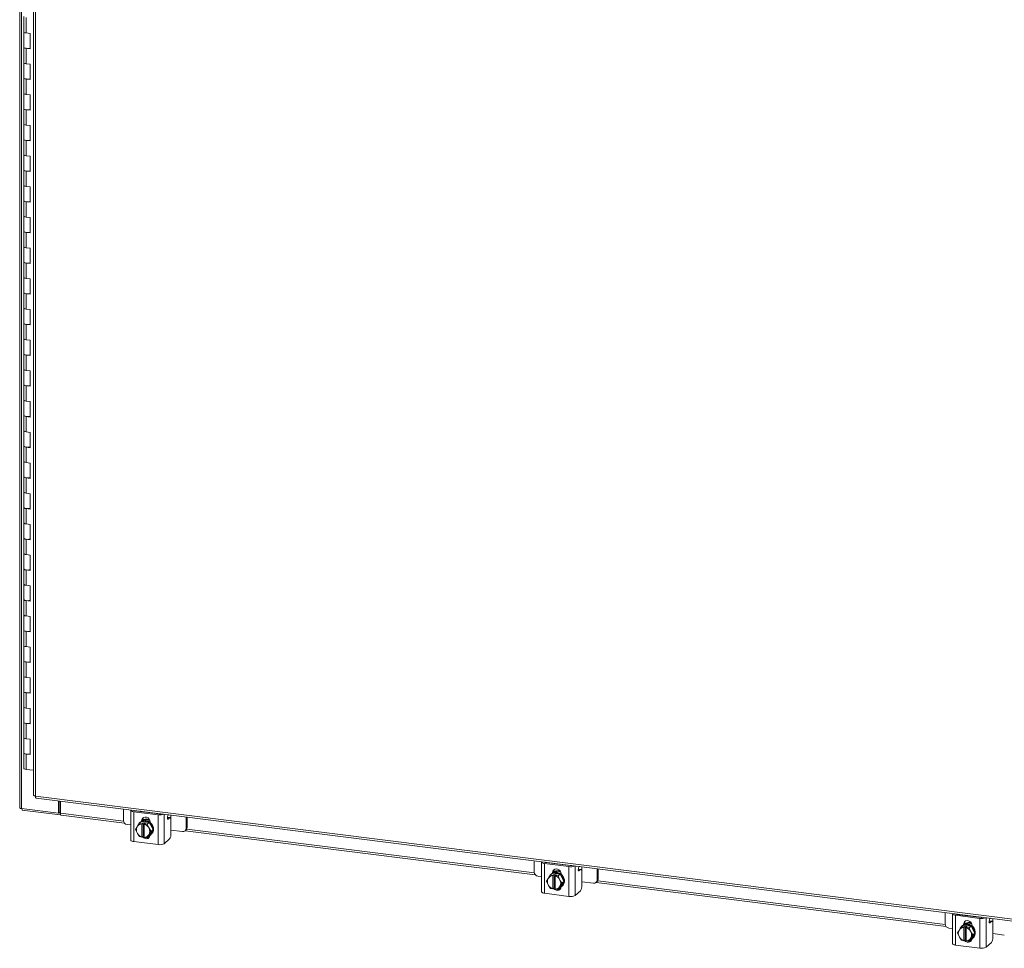
# Model space of a CAD drawing. Units: inches. Extents: x 0 to 23.4, y 0 to 16.5.
# Drawn here: x 18.3 to 21.7, y 8.7 to 11.9 of the extents above; entities that cross this region are included whole.
import ezdxf

# ---------------------------------------------------------------- set-up
doc = ezdxf.new("R2010")
doc.units = ezdxf.units.IN
doc.header["$MEASUREMENT"] = 0

msp = doc.modelspace()

# ---------------------------------------------------------------- linework, layer by layer
at = {"color": 7, "linetype": 'Continuous', "lineweight": 15}
for p, q in [((18.3232, 15.49874), (18.3232, 9.229)), ((18.3295, 9.22596), (18.3295, 15.4957)), ((18.3707, 15.34895), (18.3707, 9.27175)), ((18.377, 15.34591), (18.377, 9.26871)), ((18.33681, 11.93067), (18.33681, 11.87829)), ((18.34578, 11.92634), (18.34578, 11.87396)), ((18.33681, 11.87829), (18.33681, 11.82591)), ((18.35878, 11.87232), (18.34578, 11.87396)), ((18.35878, 11.81994), (18.35878, 11.87232)), ((18.33681, 11.82591), (18.33681, 11.77353)), ((18.34578, 11.82158), (18.34578, 11.7692)), ((18.34578, 11.82158), (18.35878, 11.81994)), ((18.33681, 11.77353), (18.33681, 11.72115)), ((18.35878, 11.76756), (18.34578, 11.7692)), ((18.35878, 11.71519), (18.35878, 11.76756)), ((18.33681, 11.72115), (18.33681, 11.66877)), ((18.34578, 11.71682), (18.34578, 11.66444)), ((18.34578, 11.71682), (18.35878, 11.71519)), ((18.33681, 11.66877), (18.33681, 11.6164)), ((18.35878, 11.66281), (18.34578, 11.66444)), ((18.35878, 11.61043), (18.35878, 11.66281)), ((18.33681, 11.6164), (18.33681, 11.56402)), ((18.34578, 11.61207), (18.34578, 11.55969)), ((18.34578, 11.61207), (18.35878, 11.61043)), ((18.33681, 11.56402), (18.33681, 11.51164)), ((18.35878, 11.55805), (18.34578, 11.55969)), ((18.35878, 11.50567), (18.35878, 11.55805)), ((18.33681, 11.51164), (18.33681, 11.45926)), ((18.34578, 11.50731), (18.34578, 11.45493)), ((18.34578, 11.50731), (18.35878, 11.50567)), ((18.33681, 11.45926), (18.33681, 11.40688)), ((18.35878, 11.45329), (18.34578, 11.45493)), ((18.35878, 11.40092), (18.35878, 11.45329)), ((18.33681, 11.40688), (18.33681, 11.35451)), ((18.34578, 11.40255), (18.34578, 11.35017)), ((18.34578, 11.40255), (18.35878, 11.40092)), ((18.33681, 11.35451), (18.33681, 11.30213)), ((18.35878, 11.34854), (18.34578, 11.35017)), ((18.35878, 11.29616), (18.35878, 11.34854)), ((18.33681, 11.30213), (18.33681, 11.24975)), ((18.34578, 11.2978), (18.34578, 11.24542)), ((18.34578, 11.2978), (18.35878, 11.29616)), ((18.33681, 11.24975), (18.33681, 11.19737)), ((18.35878, 11.24378), (18.34578, 11.24542)), ((18.35878, 11.1914), (18.35878, 11.24378)), ((18.33681, 11.19737), (18.33681, 11.14499)), ((18.34578, 11.19304), (18.34578, 11.14066)), ((18.34578, 11.19304), (18.35878, 11.1914)), ((18.33681, 11.14499), (18.33681, 11.09261)), ((18.35878, 11.13902), (18.34578, 11.14066)), ((18.35878, 11.08665), (18.35878, 11.13902)), ((18.33681, 11.09261), (18.33681, 11.04024)), ((18.34578, 11.08828), (18.34578, 11.03591)), ((18.34578, 11.08828), (18.35878, 11.08665)), ((18.33681, 11.04024), (18.33681, 10.98786)), ((18.35878, 11.03427), (18.34578, 11.03591)), ((18.35878, 10.98189), (18.35878, 11.03427)), ((18.33681, 10.98786), (18.33681, 10.93548)), ((18.34578, 10.98353), (18.34578, 10.93115)), ((18.34578, 10.98353), (18.35878, 10.98189)), ((18.33681, 10.93548), (18.33681, 10.8831)), ((18.35878, 10.92951), (18.34578, 10.93115)), ((18.35878, 10.87713), (18.35878, 10.92951)), ((18.33681, 10.8831), (18.33681, 10.83072)), ((18.34578, 10.87877), (18.34578, 10.82639)), ((18.34578, 10.87877), (18.35878, 10.87713)), ((18.33681, 10.83072), (18.33681, 10.77834)), ((18.35878, 10.82476), (18.34578, 10.82639)), ((18.35878, 10.77238), (18.35878, 10.82476)), ((18.33681, 10.77834), (18.33681, 10.72597)), ((18.34578, 10.77401), (18.34578, 10.72164)), ((18.34578, 10.77401), (18.35878, 10.77238)), ((18.33681, 10.72597), (18.33681, 10.67359)), ((18.35878, 10.72), (18.34578, 10.72164)), ((18.35878, 10.66762), (18.35878, 10.72)), ((18.33681, 10.67359), (18.33681, 10.62121)), ((18.34578, 10.66926), (18.34578, 10.61688)), ((18.34578, 10.66926), (18.35878, 10.66762)), ((18.33681, 10.62121), (18.33681, 10.56883)), ((18.35878, 10.61524), (18.34578, 10.61688)), ((18.35878, 10.56286), (18.35878, 10.61524)), ((18.33681, 10.56883), (18.33681, 10.51645)), ((18.34578, 10.5645), (18.34578, 10.51212)), ((18.34578, 10.5645), (18.35878, 10.56286)), ((18.33681, 10.51645), (18.33681, 10.46407)), ((18.35878, 10.51049), (18.34578, 10.51212)), ((18.35878, 10.45811), (18.35878, 10.51049)), ((18.33681, 10.46407), (18.33681, 10.4117)), ((18.34578, 10.45974), (18.34578, 10.40737)), ((18.34578, 10.45974), (18.35878, 10.45811)), ((18.33681, 10.4117), (18.33681, 10.35932)), ((18.35878, 10.40573), (18.34578, 10.40737)), ((18.35878, 10.35335), (18.35878, 10.40573)), ((18.33681, 10.35932), (18.33681, 10.30694)), ((18.34578, 10.35499), (18.34578, 10.30261)), ((18.34578, 10.35499), (18.35878, 10.35335)), ((18.33681, 10.30694), (18.33681, 10.25456)), ((18.35878, 10.30097), (18.34578, 10.30261)), ((18.35878, 10.24859), (18.35878, 10.30097)), ((18.33681, 10.25456), (18.33681, 10.20218)), ((18.34578, 10.25023), (18.34578, 10.19785)), ((18.34578, 10.25023), (18.35878, 10.24859)), ((18.33681, 10.20218), (18.33681, 10.1498)), ((18.35878, 10.19622), (18.34578, 10.19785)), ((18.35878, 10.14384), (18.35878, 10.19622)), ((18.33681, 10.1498), (18.33681, 10.09743)), ((18.34578, 10.14547), (18.34578, 10.0931)), ((18.34578, 10.14547), (18.35878, 10.14384)), ((18.33681, 10.09743), (18.33681, 10.04505)), ((18.35878, 10.09146), (18.34578, 10.0931)), ((18.35878, 10.03908), (18.35878, 10.09146)), ((18.33681, 10.04505), (18.33681, 9.99267)), ((18.34578, 10.04072), (18.34578, 9.98834)), ((18.34578, 10.04072), (18.35878, 10.03908)), ((18.33681, 9.99267), (18.33681, 9.94029)), ((18.35878, 9.9867), (18.34578, 9.98834)), ((18.35878, 9.93432), (18.35878, 9.9867)), ((18.33681, 9.94029), (18.33681, 9.88791)), ((18.34578, 9.93596), (18.34578, 9.88358)), ((18.34578, 9.93596), (18.35878, 9.93432)), ((18.33681, 9.88791), (18.33681, 9.83554)), ((18.35878, 9.88195), (18.34578, 9.88358)), ((18.35878, 9.82957), (18.35878, 9.88195)), ((18.33681, 9.83554), (18.33681, 9.78316)), ((18.34578, 9.8312), (18.34578, 9.77883)), ((18.34578, 9.8312), (18.35878, 9.82957)), ((18.33681, 9.78316), (18.33681, 9.73078)), ((18.35878, 9.77719), (18.34578, 9.77883)), ((18.35878, 9.72481), (18.35878, 9.77719)), ((18.33681, 9.73078), (18.33681, 9.6784)), ((18.34578, 9.72645), (18.34578, 9.67407)), ((18.34578, 9.72645), (18.35878, 9.72481)), ((18.33681, 9.6784), (18.33681, 9.62602)), ((18.35878, 9.67243), (18.34578, 9.67407)), ((18.35878, 9.62005), (18.35878, 9.67243)), ((18.33681, 9.62602), (18.33681, 9.57364)), ((18.34578, 9.62169), (18.34578, 9.56931)), ((18.34578, 9.62169), (18.35878, 9.62005)), ((18.33681, 9.57364), (18.33681, 9.52127)), ((18.35878, 9.56768), (18.34578, 9.56931)), ((18.35878, 9.5153), (18.35878, 9.56768)), ((18.33681, 9.52127), (18.33681, 9.46889)), ((18.34578, 9.51693), (18.34578, 9.46456)), ((18.34578, 9.51693), (18.35878, 9.5153)), ((18.33681, 9.46889), (18.33681, 9.41651)), ((18.35878, 9.46292), (18.34578, 9.46456)), ((18.35878, 9.41054), (18.35878, 9.46292)), ((18.33681, 9.41651), (18.33681, 9.36413)), ((18.34578, 9.41218), (18.34578, 9.3598)), ((18.34578, 9.41218), (18.35878, 9.41054)), ((18.3707, 9.35666), (18.34578, 9.3598)), ((18.377, 9.26871), (21.90877, 8.82375)), ((18.37922, 9.26208), (21.911, 8.81712)), ((18.45553, 9.21008), (18.45553, 9.25247)), ((18.45847, 9.21267), (18.45847, 9.2521)), ((18.46203, 9.21063), (18.46203, 9.25165)), ((18.3295, 9.22596), (18.45553, 9.21008)), ((18.33109, 9.22576), (18.33109, 9.22089)), ((18.46108, 9.20452), (18.33109, 9.22089)), ((18.45553, 9.21008), (18.45847, 9.21267)), ((18.46108, 9.21234), (18.45847, 9.21267)), ((18.46203, 9.21318), (18.46108, 9.21234)), ((18.46108, 9.21234), (18.46108, 9.20452)), ((18.67731, 9.22453), (18.67731, 9.18567)), ((18.70213, 9.22019), (18.70213, 9.11858)), ((18.79569, 9.20469), (18.71254, 9.21517)), ((18.71254, 9.21517), (18.71254, 9.11356)), ((18.71627, 9.21846), (18.79942, 9.20799)), ((18.72659, 9.21716), (18.72704, 9.21826)), ((18.7463, 9.21468), (18.7463, 9.21581)), ((18.46108, 9.20452), (18.46266, 9.2059)), ((18.46426, 9.204), (18.68061, 9.17674)), ((18.73231, 9.17604), (18.73902, 9.18195)), ((18.73904, 9.18196), (18.73234, 9.17605)), ((18.73574, 9.17996), (18.73378, 9.17823)), ((18.76526, 9.17866), (18.73904, 9.18196)), ((18.73951, 9.18396), (18.74324, 9.18725)), ((18.73951, 9.18263), (18.73951, 9.18396)), ((18.74324, 9.18428), (18.74324, 9.18725)), ((18.75855, 9.17274), (18.76526, 9.17866)), ((18.76528, 9.17864), (18.75858, 9.17273)), ((18.77839, 9.15409), (18.76528, 9.17864)), ((18.76872, 9.18028), (18.76872, 9.17895)), ((18.79569, 9.10308), (18.79569, 9.20469)), ((18.83666, 9.19525), (18.82754, 9.1964)), ((18.83045, 9.20523), (18.82858, 9.2007)), ((18.83492, 9.19456), (18.82976, 9.19001)), ((18.83983, 9.13991), (18.83983, 9.1858)), ((18.89142, 9.1587), (18.89142, 9.19755)), ((18.89515, 9.16199), (18.89515, 9.19708)), ((18.68978, 9.17153), (18.70213, 9.16997)), ((18.7192, 9.15479), (18.72441, 9.16378)), ((18.72441, 9.14295), (18.7192, 9.15479)), ((18.72559, 9.1657), (18.72441, 9.16378)), ((18.72559, 9.1657), (18.73231, 9.17604)), ((18.73234, 9.17605), (18.74086, 9.17428)), ((18.74086, 9.17428), (18.74079, 9.1739)), ((18.74079, 9.1739), (18.74079, 9.1287)), ((18.74086, 9.17428), (18.74476, 9.17772)), ((18.74476, 9.17772), (18.75255, 9.17673)), ((18.74476, 9.13189), (18.74476, 9.17772)), ((18.74858, 9.17292), (18.74865, 9.17329)), ((18.74858, 9.12772), (18.74858, 9.17292)), ((18.75255, 9.17673), (18.74865, 9.17329)), ((18.74865, 9.17329), (18.75855, 9.17274)), ((18.75858, 9.17273), (18.76378, 9.16089)), ((18.76497, 9.15867), (18.76378, 9.16089)), ((18.76497, 9.15867), (18.77169, 9.14817)), ((18.77169, 9.14817), (18.76497, 9.13784)), ((18.76528, 9.13284), (18.77839, 9.15409)), ((18.77839, 9.15409), (18.77169, 9.14817)), ((18.83983, 9.15262), (18.87894, 9.1477)), ((18.88776, 9.15027), (18.8915, 9.15356)), ((18.88813, 9.15059), (20.08373, 8.99996)), ((18.89142, 9.1587), (18.89515, 9.16199)), ((18.79569, 9.10308), (18.71254, 9.11356)), ((18.72441, 9.14295), (18.72559, 9.14073)), ((18.73231, 9.13023), (18.72559, 9.14073)), ((18.74086, 9.12844), (18.73234, 9.13022)), ((18.74086, 9.12844), (18.74079, 9.1287)), ((18.74476, 9.13189), (18.74086, 9.12844)), ((18.74858, 9.1314), (18.74476, 9.13189)), ((18.74858, 9.1311), (18.74823, 9.13145)), ((18.74858, 9.12772), (18.74865, 9.12746)), ((18.75855, 9.12691), (18.74865, 9.12746)), ((18.76378, 9.13592), (18.75858, 9.12693)), ((18.75858, 9.12693), (18.76528, 9.13284)), ((18.76378, 9.13592), (18.76497, 9.13784)), ((18.77052, 9.13656), (18.77249, 9.13829)), ((18.83492, 9.12249), (18.81646, 9.10621)), ((20.08043, 9.04775), (20.08043, 9.00889)), ((20.10525, 9.04342), (20.10525, 8.9418)), ((20.19881, 9.02792), (20.11566, 9.03839)), ((20.11566, 9.03839), (20.11566, 8.93678)), ((20.11939, 9.04168), (20.20254, 9.03121)), ((20.12971, 9.04039), (20.13016, 9.04148)), ((20.14263, 9.00718), (20.14637, 9.01047)), ((20.14637, 9.00751), (20.14637, 9.01047)), ((20.14942, 9.0379), (20.14942, 9.03904)), ((20.19881, 8.9263), (20.19881, 9.02792)), ((20.23978, 9.01847), (20.23066, 9.01962)), ((20.23358, 9.02845), (20.23171, 9.02393)), ((20.23804, 9.01778), (20.23288, 9.01324)), ((20.29454, 8.98192), (20.29454, 9.02077)), ((20.29827, 8.98521), (20.29827, 9.0203)), ((20.0929, 8.99475), (20.10525, 8.9932)), ((20.12232, 8.97801), (20.12753, 8.987)), ((20.12753, 8.96617), (20.12232, 8.97801)), ((20.12871, 8.98892), (20.12753, 8.987)), ((20.12871, 8.98892), (20.13544, 8.99926)), ((20.13544, 8.99926), (20.14214, 9.00517)), ((20.14216, 9.00518), (20.13546, 8.99927)), ((20.13546, 8.99927), (20.14398, 8.9975)), ((20.13886, 9.00318), (20.1369, 9.00145)), ((20.16838, 9.00188), (20.14216, 9.00518)), ((20.14263, 9.00585), (20.14263, 9.00718)), ((20.14398, 8.9975), (20.14391, 8.99713)), ((20.14391, 8.99713), (20.14391, 8.95192)), ((20.14398, 8.9975), (20.14788, 9.00094)), ((20.14788, 9.00094), (20.15567, 8.99996)), ((20.14788, 8.95511), (20.14788, 9.00094)), ((20.15171, 8.99615), (20.15177, 8.99652)), ((20.15171, 8.95094), (20.15171, 8.99615)), ((20.15567, 8.99996), (20.15177, 8.99652)), ((20.15177, 8.99652), (20.16168, 8.99597)), ((20.16168, 8.99597), (20.16838, 9.00188)), ((20.16841, 9.00186), (20.1617, 8.99595)), ((20.1617, 8.99595), (20.1669, 8.98411)), ((20.16809, 8.98189), (20.1669, 8.98411)), ((20.16809, 8.98189), (20.17481, 8.9714)), ((20.18152, 8.97731), (20.16841, 9.00186)), ((20.16841, 8.95606), (20.18152, 8.97731)), ((20.17184, 9.0035), (20.17184, 9.00217)), ((20.18152, 8.97731), (20.17481, 8.9714)), ((20.24295, 8.96314), (20.24295, 9.00902)), ((20.29089, 8.97349), (20.29462, 8.97678)), ((20.29454, 8.98192), (20.29827, 8.98521)), ((20.12753, 8.96617), (20.12871, 8.96395)), ((20.13544, 8.95346), (20.12871, 8.96395)), ((20.14398, 8.95167), (20.13546, 8.95344)), ((20.14398, 8.95167), (20.14391, 8.95192)), ((20.14788, 8.95511), (20.14398, 8.95167)), ((20.15171, 8.95463), (20.14788, 8.95511)), ((20.15171, 8.95432), (20.15135, 8.95467)), ((20.15171, 8.95094), (20.15177, 8.95069)), ((20.16168, 8.95014), (20.15177, 8.95069)), ((20.1669, 8.95914), (20.1617, 8.95015)), ((20.1617, 8.95015), (20.16841, 8.95606)), ((20.1669, 8.95914), (20.16809, 8.96106)), ((20.17481, 8.9714), (20.16809, 8.96106)), ((20.17365, 8.95978), (20.17561, 8.96152)), ((20.23804, 8.94571), (20.21958, 8.92943)), ((20.24295, 8.97585), (20.28207, 8.97092)), ((20.29125, 8.97382), (21.48685, 8.82319)), ((20.19881, 8.9263), (20.11566, 8.93678)), ((21.48355, 8.87097), (21.48355, 8.83212)), ((21.50837, 8.86664), (21.50837, 8.76503)), ((21.60193, 8.85114), (21.51878, 8.86162)), ((21.51878, 8.86162), (21.51878, 8.76)), ((21.52252, 8.86491), (21.60566, 8.85443)), ((21.53283, 8.86361), (21.53328, 8.86471)), ((21.55254, 8.86113), (21.55254, 8.86226)), ((21.60193, 8.74953), (21.60193, 8.85114)), ((21.6429, 8.84169), (21.63378, 8.84284)), ((21.6367, 8.85168), (21.63483, 8.84715)), ((21.49603, 8.81798), (21.50837, 8.81642)), ((21.52545, 8.80123), (21.53065, 8.81023)), ((21.53183, 8.81215), (21.53065, 8.81023)), ((21.53183, 8.81215), (21.53856, 8.82248)), ((21.53856, 8.82248), (21.54526, 8.8284)), ((21.54529, 8.82841), (21.53858, 8.82249)), ((21.53858, 8.82249), (21.5471, 8.82072)), ((21.54198, 8.82641), (21.54002, 8.82467)), ((21.5715, 8.8251), (21.54529, 8.82841)), ((21.54576, 8.83041), (21.54949, 8.8337)), ((21.54576, 8.82907), (21.54576, 8.83041)), ((21.5471, 8.82072), (21.54703, 8.82035)), ((21.54703, 8.82035), (21.54703, 8.77515)), ((21.5471, 8.82072), (21.551, 8.82416)), ((21.54949, 8.83073), (21.54949, 8.8337)), ((21.551, 8.82416), (21.5588, 8.82318)), ((21.551, 8.77833), (21.551, 8.82416)), ((21.55483, 8.81937), (21.55489, 8.81974)), ((21.55483, 8.77416), (21.55483, 8.81937)), ((21.5588, 8.82318), (21.55489, 8.81974)), ((21.55489, 8.81974), (21.5648, 8.81919)), ((21.5648, 8.81919), (21.5715, 8.8251)), ((21.57153, 8.82509), (21.56482, 8.81917)), ((21.56482, 8.81917), (21.57003, 8.80734)), ((21.58464, 8.80053), (21.57153, 8.82509)), ((21.57496, 8.82673), (21.57496, 8.82539)), ((21.64116, 8.84101), (21.63601, 8.83646)), ((21.64607, 8.78636), (21.64607, 8.83224)), ((21.53065, 8.7894), (21.52545, 8.80123)), ((21.53065, 8.7894), (21.53183, 8.78718)), ((21.53856, 8.77668), (21.53183, 8.78718)), ((21.5471, 8.77489), (21.53858, 8.77666)), ((21.5471, 8.77489), (21.54703, 8.77515)), ((21.551, 8.77833), (21.5471, 8.77489)), ((21.55483, 8.77785), (21.551, 8.77833)), ((21.55483, 8.77754), (21.55447, 8.77789)), ((21.57003, 8.78237), (21.56482, 8.77337)), ((21.56482, 8.77337), (21.57153, 8.77928)), ((21.57121, 8.80512), (21.57003, 8.80734)), ((21.57003, 8.78237), (21.57121, 8.78429)), ((21.57121, 8.80512), (21.57793, 8.79462)), ((21.57793, 8.79462), (21.57121, 8.78429)), ((21.57153, 8.77928), (21.58464, 8.80053)), ((21.57677, 8.78301), (21.57873, 8.78474)), ((21.58464, 8.80053), (21.57793, 8.79462)), ((21.64607, 8.79907), (21.68519, 8.79414)), ((21.60193, 8.74953), (21.51878, 8.76)), ((21.55483, 8.77416), (21.55489, 8.77391)), ((21.5648, 8.77336), (21.55489, 8.77391)), ((21.64116, 8.76894), (21.6227, 8.75265))]:
    msp.add_line(p, q, dxfattribs=at)
at = {"color": 8, "linetype": 'Continuous', "lineweight": 15}
for p, q in [((18.71304, 9.22002), (18.71304, 9.21954)), ((18.72928, 9.21682), (18.72928, 9.21798)), ((18.46203, 9.21063), (18.6775, 9.18348)), ((18.81646, 9.207), (18.81646, 9.10621)), ((18.83492, 9.19456), (18.82745, 9.1955)), ((18.8282, 9.19021), (18.82976, 9.19001)), ((18.83945, 9.2041), (18.83945, 9.19052)), ((18.89367, 9.15624), (20.08062, 9.0067)), ((20.11616, 9.04325), (20.11616, 9.04276)), ((20.1324, 9.04005), (20.1324, 9.0412)), ((20.21958, 9.03022), (20.21958, 8.92943)), ((20.23804, 9.01778), (20.23057, 9.01873)), ((20.23133, 9.01343), (20.23288, 9.01324)), ((20.24257, 9.02732), (20.24257, 9.01374)), ((20.2968, 8.97947), (21.48374, 8.82993)), ((21.51928, 8.86647), (21.51928, 8.86599)), ((21.53552, 8.86327), (21.53552, 8.86443)), ((21.6227, 8.85344), (21.6227, 8.75265)), ((21.64569, 8.85055), (21.64569, 8.83696)), ((21.64116, 8.84101), (21.6337, 8.84195)), ((21.63445, 8.83666), (21.63601, 8.83646))]:
    msp.add_line(p, q, dxfattribs=at)
at = {"color": 7, "linetype": 'Continuous', "lineweight": 15, "flags": 128}
for points in [[(18.34578, 11.87396), (18.34165, 11.87477), (18.3386, 11.87601), (18.337, 11.87752), (18.33681, 11.87829)], [(18.33681, 11.87829), (18.33693, 11.87767), (18.33835, 11.87616), (18.34122, 11.8749), (18.34519, 11.87404), (18.34578, 11.87396)], [(18.33681, 11.82591), (18.337, 11.82514), (18.3386, 11.82363), (18.34165, 11.8224), (18.34578, 11.82158)], [(18.35878, 11.82214), (18.35452, 11.82146), (18.34981, 11.82129), (18.34519, 11.82166), (18.34122, 11.82252), (18.33835, 11.82379), (18.33693, 11.82529), (18.33681, 11.82591)], [(18.34578, 11.7692), (18.34165, 11.77002), (18.3386, 11.77125), (18.337, 11.77276), (18.33681, 11.77353)], [(18.33681, 11.77353), (18.33693, 11.77292), (18.33835, 11.77141), (18.34122, 11.77015), (18.34519, 11.76928), (18.34578, 11.7692)], [(18.33681, 11.72115), (18.337, 11.72039), (18.3386, 11.71888), (18.34165, 11.71764), (18.34578, 11.71682)], [(18.35878, 11.71739), (18.35452, 11.7167), (18.34981, 11.71653), (18.34519, 11.7169), (18.34122, 11.71777), (18.33835, 11.71903), (18.33693, 11.72054), (18.33681, 11.72115)], [(18.34578, 11.66444), (18.34165, 11.66526), (18.3386, 11.6665), (18.337, 11.66801), (18.33681, 11.66877)], [(18.33681, 11.66877), (18.33693, 11.66816), (18.33835, 11.66665), (18.34122, 11.66539), (18.34519, 11.66452), (18.34578, 11.66444)], [(18.33681, 11.6164), (18.337, 11.61563), (18.3386, 11.61412), (18.34165, 11.61288), (18.34578, 11.61207)], [(18.35878, 11.61263), (18.35452, 11.61195), (18.34981, 11.61178), (18.34519, 11.61215), (18.34122, 11.61301), (18.33835, 11.61427), (18.33693, 11.61578), (18.33681, 11.6164)], [(18.34578, 11.55969), (18.34165, 11.5605), (18.3386, 11.56174), (18.337, 11.56325), (18.33681, 11.56402)], [(18.33681, 11.56402), (18.33693, 11.5634), (18.33835, 11.56189), (18.34122, 11.56063), (18.34519, 11.55977), (18.34578, 11.55969)], [(18.33681, 11.51164), (18.337, 11.51087), (18.3386, 11.50936), (18.34165, 11.50813), (18.34578, 11.50731)], [(18.35878, 11.50787), (18.35452, 11.50719), (18.34981, 11.50702), (18.34519, 11.50739), (18.34122, 11.50825), (18.33835, 11.50952), (18.33693, 11.51102), (18.33681, 11.51164)], [(18.34578, 11.45493), (18.34165, 11.45575), (18.3386, 11.45698), (18.337, 11.45849), (18.33681, 11.45926)], [(18.33681, 11.45926), (18.33693, 11.45865), (18.33835, 11.45714), (18.34122, 11.45588), (18.34519, 11.45501), (18.34578, 11.45493)], [(18.33681, 11.40688), (18.337, 11.40612), (18.3386, 11.40461), (18.34165, 11.40337), (18.34578, 11.40255)], [(18.35878, 11.40312), (18.35452, 11.40243), (18.34981, 11.40226), (18.34519, 11.40263), (18.34122, 11.4035), (18.33835, 11.40476), (18.33693, 11.40627), (18.33681, 11.40688)], [(18.34578, 11.35017), (18.34165, 11.35099), (18.3386, 11.35223), (18.337, 11.35374), (18.33681, 11.35451)], [(18.33681, 11.35451), (18.33693, 11.35389), (18.33835, 11.35238), (18.34122, 11.35112), (18.34519, 11.35025), (18.34578, 11.35017)], [(18.33681, 11.30213), (18.337, 11.30136), (18.3386, 11.29985), (18.34165, 11.29861), (18.34578, 11.2978)], [(18.35878, 11.29836), (18.35452, 11.29768), (18.34981, 11.29751), (18.34519, 11.29788), (18.34122, 11.29874), (18.33835, 11.3), (18.33693, 11.30151), (18.33681, 11.30213)], [(18.34578, 11.24542), (18.34165, 11.24623), (18.3386, 11.24747), (18.337, 11.24898), (18.33681, 11.24975)], [(18.33681, 11.24975), (18.33693, 11.24913), (18.33835, 11.24762), (18.34122, 11.24636), (18.34519, 11.2455), (18.34578, 11.24542)], [(18.33681, 11.19737), (18.337, 11.1966), (18.3386, 11.19509), (18.34165, 11.19386), (18.34578, 11.19304)], [(18.35878, 11.19361), (18.35452, 11.19292), (18.34981, 11.19275), (18.34519, 11.19312), (18.34122, 11.19399), (18.33835, 11.19525), (18.33693, 11.19675), (18.33681, 11.19737)], [(18.34578, 11.14066), (18.34165, 11.14148), (18.3386, 11.14272), (18.337, 11.14422), (18.33681, 11.14499)], [(18.33681, 11.14499), (18.33693, 11.14438), (18.33835, 11.14287), (18.34122, 11.14161), (18.34519, 11.14074), (18.34578, 11.14066)], [(18.33681, 11.09261), (18.337, 11.09185), (18.3386, 11.09034), (18.34165, 11.0891), (18.34578, 11.08828)], [(18.35878, 11.08885), (18.35452, 11.08816), (18.34981, 11.08799), (18.34519, 11.08836), (18.34122, 11.08923), (18.33835, 11.09049), (18.33693, 11.092), (18.33681, 11.09261)], [(18.34578, 11.03591), (18.34165, 11.03672), (18.3386, 11.03796), (18.337, 11.03947), (18.33681, 11.04024)], [(18.33681, 11.04024), (18.33693, 11.03962), (18.33835, 11.03811), (18.34122, 11.03685), (18.34519, 11.03598), (18.34578, 11.03591)], [(18.33681, 10.98786), (18.337, 10.98709), (18.3386, 10.98558), (18.34165, 10.98434), (18.34578, 10.98353)], [(18.35878, 10.98409), (18.35452, 10.98341), (18.34981, 10.98324), (18.34519, 10.98361), (18.34122, 10.98447), (18.33835, 10.98573), (18.33693, 10.98724), (18.33681, 10.98786)], [(18.34578, 10.93115), (18.34165, 10.93197), (18.3386, 10.9332), (18.337, 10.93471), (18.33681, 10.93548)], [(18.33681, 10.93548), (18.33693, 10.93486), (18.33835, 10.93335), (18.34122, 10.93209), (18.34519, 10.93123), (18.34578, 10.93115)], [(18.33681, 10.8831), (18.337, 10.88233), (18.3386, 10.88082), (18.34165, 10.87959), (18.34578, 10.87877)], [(18.35878, 10.87934), (18.35452, 10.87865), (18.34981, 10.87848), (18.34519, 10.87885), (18.34122, 10.87972), (18.33835, 10.88098), (18.33693, 10.88248), (18.33681, 10.8831)], [(18.34578, 10.82639), (18.34165, 10.82721), (18.3386, 10.82845), (18.337, 10.82995), (18.33681, 10.83072)], [(18.33681, 10.83072), (18.33693, 10.83011), (18.33835, 10.8286), (18.34122, 10.82734), (18.34519, 10.82647), (18.34578, 10.82639)], [(18.33681, 10.77834), (18.337, 10.77758), (18.3386, 10.77607), (18.34165, 10.77483), (18.34578, 10.77401)], [(18.35878, 10.77458), (18.35452, 10.77389), (18.34981, 10.77372), (18.34519, 10.77409), (18.34122, 10.77496), (18.33835, 10.77622), (18.33693, 10.77773), (18.33681, 10.77834)], [(18.34578, 10.72164), (18.34165, 10.72245), (18.3386, 10.72369), (18.337, 10.7252), (18.33681, 10.72597)], [(18.33681, 10.72597), (18.33693, 10.72535), (18.33835, 10.72384), (18.34122, 10.72258), (18.34519, 10.72172), (18.34578, 10.72164)], [(18.33681, 10.67359), (18.337, 10.67282), (18.3386, 10.67131), (18.34165, 10.67007), (18.34578, 10.66926)], [(18.35878, 10.66982), (18.35452, 10.66914), (18.34981, 10.66897), (18.34519, 10.66934), (18.34122, 10.6702), (18.33835, 10.67146), (18.33693, 10.67297), (18.33681, 10.67359)], [(18.34578, 10.61688), (18.34165, 10.6177), (18.3386, 10.61893), (18.337, 10.62044), (18.33681, 10.62121)], [(18.33681, 10.62121), (18.33693, 10.62059), (18.33835, 10.61908), (18.34122, 10.61782), (18.34519, 10.61696), (18.34578, 10.61688)], [(18.33681, 10.56883), (18.337, 10.56806), (18.3386, 10.56655), (18.34165, 10.56532), (18.34578, 10.5645)], [(18.35878, 10.56507), (18.35452, 10.56438), (18.34981, 10.56421), (18.34519, 10.56458), (18.34122, 10.56545), (18.33835, 10.56671), (18.33693, 10.56822), (18.33681, 10.56883)], [(18.34578, 10.51212), (18.34165, 10.51294), (18.3386, 10.51418), (18.337, 10.51569), (18.33681, 10.51645)], [(18.33681, 10.51645), (18.33693, 10.51584), (18.33835, 10.51433), (18.34122, 10.51307), (18.34519, 10.5122), (18.34578, 10.51212)], [(18.33681, 10.46407), (18.337, 10.46331), (18.3386, 10.4618), (18.34165, 10.46056), (18.34578, 10.45974)], [(18.35878, 10.46031), (18.35452, 10.45962), (18.34981, 10.45945), (18.34519, 10.45982), (18.34122, 10.46069), (18.33835, 10.46195), (18.33693, 10.46346), (18.33681, 10.46407)], [(18.34578, 10.40737), (18.34165, 10.40818), (18.3386, 10.40942), (18.337, 10.41093), (18.33681, 10.4117)], [(18.33681, 10.4117), (18.33693, 10.41108), (18.33835, 10.40957), (18.34122, 10.40831), (18.34519, 10.40745), (18.34578, 10.40737)], [(18.33681, 10.35932), (18.337, 10.35855), (18.3386, 10.35704), (18.34165, 10.3558), (18.34578, 10.35499)], [(18.35878, 10.35555), (18.35452, 10.35487), (18.34981, 10.3547), (18.34519, 10.35507), (18.34122, 10.35593), (18.33835, 10.35719), (18.33693, 10.3587), (18.33681, 10.35932)], [(18.34578, 10.30261), (18.34165, 10.30343), (18.3386, 10.30466), (18.337, 10.30617), (18.33681, 10.30694)], [(18.33681, 10.30694), (18.33693, 10.30632), (18.33835, 10.30482), (18.34122, 10.30355), (18.34519, 10.30269), (18.34578, 10.30261)], [(18.33681, 10.25456), (18.337, 10.25379), (18.3386, 10.25228), (18.34165, 10.25105), (18.34578, 10.25023)], [(18.35878, 10.2508), (18.35452, 10.25011), (18.34981, 10.24994), (18.34519, 10.25031), (18.34122, 10.25118), (18.33835, 10.25244), (18.33693, 10.25395), (18.33681, 10.25456)], [(18.34578, 10.19785), (18.34165, 10.19867), (18.3386, 10.19991), (18.337, 10.20142), (18.33681, 10.20218)], [(18.33681, 10.20218), (18.33693, 10.20157), (18.33835, 10.20006), (18.34122, 10.1988), (18.34519, 10.19793), (18.34578, 10.19785)], [(18.33681, 10.1498), (18.337, 10.14904), (18.3386, 10.14753), (18.34165, 10.14629), (18.34578, 10.14547)], [(18.35878, 10.14604), (18.35452, 10.14535), (18.34981, 10.14518), (18.34519, 10.14555), (18.34122, 10.14642), (18.33835, 10.14768), (18.33693, 10.14919), (18.33681, 10.1498)], [(18.34578, 10.0931), (18.34165, 10.09391), (18.3386, 10.09515), (18.337, 10.09666), (18.33681, 10.09743)], [(18.33681, 10.09743), (18.33693, 10.09681), (18.33835, 10.0953), (18.34122, 10.09404), (18.34519, 10.09318), (18.34578, 10.0931)], [(18.33681, 10.04505), (18.337, 10.04428), (18.3386, 10.04277), (18.34165, 10.04153), (18.34578, 10.04072)], [(18.35878, 10.04128), (18.35452, 10.0406), (18.34981, 10.04043), (18.34519, 10.0408), (18.34122, 10.04166), (18.33835, 10.04292), (18.33693, 10.04443), (18.33681, 10.04505)], [(18.34578, 9.98834), (18.34165, 9.98916), (18.3386, 9.99039), (18.337, 9.9919), (18.33681, 9.99267)], [(18.33681, 9.99267), (18.33693, 9.99205), (18.33835, 9.99055), (18.34122, 9.98928), (18.34519, 9.98842), (18.34578, 9.98834)], [(18.33681, 9.94029), (18.337, 9.93952), (18.3386, 9.93801), (18.34165, 9.93678), (18.34578, 9.93596)], [(18.35878, 9.93653), (18.35452, 9.93584), (18.34981, 9.93567), (18.34519, 9.93604), (18.34122, 9.93691), (18.33835, 9.93817), (18.33693, 9.93968), (18.33681, 9.94029)], [(18.34578, 9.88358), (18.34165, 9.8844), (18.3386, 9.88564), (18.337, 9.88715), (18.33681, 9.88791)], [(18.33681, 9.88791), (18.33693, 9.8873), (18.33835, 9.88579), (18.34122, 9.88453), (18.34519, 9.88366), (18.34578, 9.88358)], [(18.33681, 9.83554), (18.337, 9.83477), (18.3386, 9.83326), (18.34165, 9.83202), (18.34578, 9.8312)], [(18.35878, 9.83177), (18.35452, 9.83108), (18.34981, 9.83092), (18.34519, 9.83128), (18.34122, 9.83215), (18.33835, 9.83341), (18.33693, 9.83492), (18.33681, 9.83554)], [(18.34578, 9.77883), (18.34165, 9.77964), (18.3386, 9.78088), (18.337, 9.78239), (18.33681, 9.78316)], [(18.33681, 9.78316), (18.33693, 9.78254), (18.33835, 9.78103), (18.34122, 9.77977), (18.34519, 9.77891), (18.34578, 9.77883)], [(18.33681, 9.73078), (18.337, 9.73001), (18.3386, 9.7285), (18.34165, 9.72726), (18.34578, 9.72645)], [(18.35878, 9.72701), (18.35452, 9.72633), (18.34981, 9.72616), (18.34519, 9.72653), (18.34122, 9.72739), (18.33835, 9.72865), (18.33693, 9.73016), (18.33681, 9.73078)], [(18.34578, 9.67407), (18.34165, 9.67489), (18.3386, 9.67612), (18.337, 9.67763), (18.33681, 9.6784)], [(18.33681, 9.6784), (18.33693, 9.67778), (18.33835, 9.67628), (18.34122, 9.67502), (18.34519, 9.67415), (18.34578, 9.67407)], [(18.33681, 9.62602), (18.337, 9.62525), (18.3386, 9.62375), (18.34165, 9.62251), (18.34578, 9.62169)], [(18.35878, 9.62226), (18.35452, 9.62157), (18.34981, 9.6214), (18.34519, 9.62177), (18.34122, 9.62264), (18.33835, 9.6239), (18.33693, 9.62541), (18.33681, 9.62602)], [(18.34578, 9.56931), (18.34165, 9.57013), (18.3386, 9.57137), (18.337, 9.57288), (18.33681, 9.57364)], [(18.33681, 9.57364), (18.33693, 9.57303), (18.33835, 9.57152), (18.34122, 9.57026), (18.34519, 9.56939), (18.34578, 9.56931)], [(18.33681, 9.52127), (18.337, 9.5205), (18.3386, 9.51899), (18.34165, 9.51775), (18.34578, 9.51693)], [(18.35878, 9.5175), (18.35452, 9.51682), (18.34981, 9.51665), (18.34519, 9.51701), (18.34122, 9.51788), (18.33835, 9.51914), (18.33693, 9.52065), (18.33681, 9.52127)], [(18.34578, 9.46456), (18.34165, 9.46537), (18.3386, 9.46661), (18.337, 9.46812), (18.33681, 9.46889)], [(18.33681, 9.46889), (18.33693, 9.46827), (18.33835, 9.46676), (18.34122, 9.4655), (18.34519, 9.46464), (18.34578, 9.46456)], [(18.33681, 9.41651), (18.337, 9.41574), (18.3386, 9.41423), (18.34165, 9.41299), (18.34578, 9.41218)], [(18.35878, 9.41274), (18.35452, 9.41206), (18.34981, 9.41189), (18.34519, 9.41226), (18.34122, 9.41312), (18.33835, 9.41438), (18.33693, 9.41589), (18.33681, 9.41651)], [(18.34578, 9.3598), (18.34165, 9.36062), (18.3386, 9.36185), (18.337, 9.36336), (18.33681, 9.36413)], [(18.3295, 9.22596), (18.32779, 9.22624), (18.32628, 9.22663), (18.32502, 9.22711), (18.32407, 9.22766), (18.32346, 9.22827), (18.32321, 9.2289), (18.3232, 9.229)], [(18.70251, 9.22135), (18.70235, 9.22108), (18.70213, 9.22003), (18.70254, 9.21898), (18.70355, 9.21798), (18.70513, 9.21707), (18.70721, 9.21628), (18.70971, 9.21564), (18.71254, 9.21517)], [(18.74603, 9.21471), (18.74627, 9.21546), (18.7463, 9.21581)], [(18.46426, 9.204), (18.46416, 9.20401), (18.46356, 9.20434), (18.46304, 9.20502), (18.46261, 9.20603), (18.46229, 9.20734), (18.4621, 9.20889), (18.46203, 9.21063)], [(18.73951, 9.18396), (18.74039, 9.18888), (18.74293, 9.19299), (18.74681, 9.19579), (18.75158, 9.19693), (18.75665, 9.19629), (18.76142, 9.19395), (18.7653, 9.19017), (18.76784, 9.18542), (18.76872, 9.18028)], [(18.74324, 9.18725), (18.74412, 9.19217), (18.74583, 9.19528)], [(18.75215, 9.18358), (18.75837, 9.18204), (18.76423, 9.17906), (18.76938, 9.17483), (18.77354, 9.16958), (18.77645, 9.16362), (18.77795, 9.1573), (18.77795, 9.15099), (18.77645, 9.14505), (18.77354, 9.13982), (18.76938, 9.13562), (18.76555, 9.13327)], [(18.75412, 9.18531), (18.76033, 9.18377), (18.76619, 9.18079), (18.77135, 9.17656), (18.7755, 9.17131), (18.77841, 9.16535), (18.77991, 9.15903), (18.77991, 9.15272), (18.77841, 9.14678), (18.7755, 9.14155), (18.77249, 9.13829)], [(18.75785, 9.18861), (18.76407, 9.18706), (18.76788, 9.18531)], [(18.75981, 9.19034), (18.76603, 9.18879), (18.76654, 9.1886)], [(18.82976, 9.19001), (18.82901, 9.18968), (18.82833, 9.19005), (18.8278, 9.19108), (18.82749, 9.19266), (18.82741, 9.19464), (18.82759, 9.19678), (18.82799, 9.19888), (18.82858, 9.2007)], [(18.83983, 9.1858), (18.83974, 9.18827), (18.83946, 9.19048), (18.839, 9.19234), (18.83839, 9.19379), (18.83765, 9.19476), (18.8368, 9.19522), (18.83588, 9.19515), (18.83492, 9.19456)], [(18.71254, 9.11356), (18.70971, 9.11402), (18.70721, 9.11467), (18.70513, 9.11546), (18.70355, 9.11637), (18.70254, 9.11737), (18.70213, 9.11841), (18.70213, 9.11858)], [(18.76868, 9.1351), (18.76784, 9.13125), (18.7653, 9.12715), (18.76142, 9.12435), (18.75665, 9.1232), (18.75158, 9.12384), (18.74681, 9.12619), (18.74293, 9.12997), (18.74279, 9.13015)], [(20.10563, 9.04458), (20.10547, 9.0443), (20.10526, 9.04325), (20.10566, 9.0422), (20.10667, 9.04121), (20.10825, 9.04029), (20.11033, 9.0395), (20.11283, 9.03886), (20.11566, 9.03839)], [(20.14263, 9.00718), (20.14351, 9.01211), (20.14605, 9.01621), (20.14994, 9.01901), (20.1547, 9.02016), (20.15977, 9.01952), (20.16454, 9.01717), (20.16842, 9.01339), (20.17096, 9.00865), (20.17184, 9.0035)], [(20.14637, 9.01047), (20.14725, 9.0154), (20.14895, 9.0185)], [(20.14915, 9.03794), (20.14939, 9.03869), (20.14942, 9.03904)], [(20.16097, 9.01183), (20.16719, 9.01028), (20.171, 9.00854)], [(20.16293, 9.01356), (20.16915, 9.01202), (20.16943, 9.01191)], [(20.23288, 9.01324), (20.23213, 9.0129), (20.23145, 9.01327), (20.23092, 9.0143), (20.23061, 9.01589), (20.23053, 9.01786), (20.23071, 9.02001), (20.23111, 9.0221), (20.23171, 9.02393)], [(20.24295, 9.00902), (20.24286, 9.01149), (20.24258, 9.0137), (20.24212, 9.01557), (20.24151, 9.01701), (20.24077, 9.01798), (20.23992, 9.01844), (20.239, 9.01838), (20.23804, 9.01778)], [(20.15527, 9.00681), (20.16149, 9.00526), (20.16735, 9.00228), (20.1725, 8.99805), (20.17666, 8.9928), (20.17957, 8.98684), (20.18107, 8.98052), (20.18107, 8.97421), (20.17957, 8.96827), (20.17666, 8.96305), (20.1725, 8.95884), (20.16867, 8.95649)], [(20.15724, 9.00854), (20.16345, 9.00699), (20.16931, 9.00402), (20.17447, 8.99978), (20.17862, 8.99453), (20.18153, 8.98857), (20.18303, 8.98226), (20.18303, 8.97594), (20.18153, 8.97), (20.17862, 8.96478), (20.17561, 8.96152)], [(20.1718, 8.95833), (20.17096, 8.95448), (20.16842, 8.95037), (20.16454, 8.94757), (20.15977, 8.94643), (20.1547, 8.94706), (20.14994, 8.94941), (20.14605, 8.95319), (20.14591, 8.95337)], [(20.11566, 8.93678), (20.11283, 8.93725), (20.11033, 8.93789), (20.10825, 8.93868), (20.10667, 8.93959), (20.10566, 8.94059), (20.10526, 8.94163), (20.10525, 8.9418)], [(21.50875, 8.8678), (21.50859, 8.86752), (21.50838, 8.86647), (21.50879, 8.86543), (21.5098, 8.86443), (21.51137, 8.86352), (21.51345, 8.86273), (21.51595, 8.86208), (21.51878, 8.86162)], [(21.54576, 8.83041), (21.54664, 8.83533), (21.54917, 8.83944), (21.55306, 8.84223), (21.55782, 8.84338), (21.56289, 8.84274), (21.56766, 8.84039), (21.57154, 8.83662), (21.57408, 8.83187), (21.57496, 8.82673)], [(21.55227, 8.86116), (21.55251, 8.86191), (21.55254, 8.86226)], [(21.63601, 8.83646), (21.63525, 8.83613), (21.63457, 8.83649), (21.63405, 8.83753), (21.63373, 8.83911), (21.63365, 8.84108), (21.63383, 8.84323), (21.63423, 8.84533), (21.63483, 8.84715)], [(21.54949, 8.8337), (21.55037, 8.83862), (21.55207, 8.84173)], [(21.55839, 8.83003), (21.56461, 8.82848), (21.57047, 8.82551), (21.57562, 8.82127), (21.57978, 8.81602), (21.58269, 8.81007), (21.58419, 8.80375), (21.58419, 8.79743), (21.58269, 8.79149), (21.57978, 8.78627), (21.57562, 8.78207), (21.57179, 8.77971)], [(21.56036, 8.83176), (21.56658, 8.83022), (21.57243, 8.82724), (21.57759, 8.823), (21.58174, 8.81775), (21.58465, 8.8118), (21.58615, 8.80548), (21.58615, 8.79917), (21.58465, 8.79322), (21.58174, 8.788), (21.57873, 8.78474)], [(21.56409, 8.83505), (21.57031, 8.83351), (21.57412, 8.83176)], [(21.56605, 8.83678), (21.57227, 8.83524), (21.57278, 8.83504)], [(21.64607, 8.83224), (21.64598, 8.83472), (21.6457, 8.83693), (21.64525, 8.83879), (21.64463, 8.84023), (21.64389, 8.84121), (21.64304, 8.84167), (21.64212, 8.8416), (21.64116, 8.84101)], [(21.57492, 8.78155), (21.57408, 8.7777), (21.57154, 8.77359), (21.56766, 8.7708), (21.56289, 8.76965), (21.55782, 8.77029), (21.55306, 8.77264), (21.54917, 8.77641), (21.54903, 8.7766)], [(21.51878, 8.76), (21.51595, 8.76047), (21.51345, 8.76111), (21.51137, 8.7619), (21.5098, 8.76282), (21.50879, 8.76381), (21.50838, 8.76486), (21.50837, 8.76503)]]:
    msp.add_lwpolyline(points, dxfattribs=at)
at = {"color": 7, "linetype": 'Continuous', "lineweight": 15}
for centre, radius, start, end in [((18.71599, 9.22262), 0.00417, 217.77673, 273.86612), ((18.7336, 9.21538), 0.00222, 16.57277, 62.71948), ((18.69187, 9.18594), 0.01456, 181.05871, 261.76054), ((18.7482, 9.16186), 0.02181, 117.14706, 155.99708), ((18.75078, 9.16256), 0.023, 81.66232, 130.84048), ((18.74834, 9.16153), 0.02245, 114.46978, 114.54122), ((18.74891, 9.16), 0.0238, 82.18312, 113.10958), ((18.75655, 9.16718), 0.02339, 81.98523, 124.68149), ((18.7546, 9.16524), 0.02359, 82.08199, 118.77277), ((18.7473, 9.15326), 0.0311, 54.67969, 54.73717), ((18.80158, 9.23863), 0.03444, 260.15162, 293.80982), ((18.80138, 9.22205), 0.0142, 262.08554, 286.01902), ((18.83495, 9.184), 0.02121, 97.13926, 102.87033), ((18.74501, 9.15337), 0.02309, 153.18146, 206.81854), ((18.74149, 9.15443), 0.01949, 92.0543, 144.65914), ((18.74164, 9.15561), 0.02245, 114.46978, 114.54122), ((18.74058, 9.14719), 0.02695, 30.55106, 72.71172), ((18.7406, 9.14735), 0.0311, 54.67969, 54.73717), ((18.74437, 9.14826), 0.02309, 333.18146, 26.81854), ((18.88057, 9.15843), 0.01085, 261.39863, 1.42061), ((18.88404, 9.1618), 0.01111, 312.15804, 0.97766), ((18.7488, 9.15443), 0.02695, 210.55106, 252.71172), ((18.7503, 9.15561), 0.0311, 234.67969, 234.73717), ((18.74789, 9.14719), 0.01949, 272.0543, 324.65914), ((18.75961, 9.13989), 0.01344, 255.76916, 299.06542), ((18.74926, 9.14735), 0.02245, 294.46978, 294.54122), ((18.81254, 9.1382), 0.02735, 324.93094, 3.59311), ((18.80162, 9.13424), 0.03172, 259.22613, 297.8883), ((20.11911, 9.04585), 0.00417, 217.77673, 273.86612), ((20.13672, 9.0386), 0.00222, 16.57277, 62.71948), ((20.15967, 8.9904), 0.02339, 81.98523, 124.68149), ((20.15772, 8.98847), 0.02359, 82.08199, 118.77277), ((20.2047, 9.06185), 0.03444, 260.15162, 293.80982), ((20.2045, 9.04527), 0.0142, 262.08554, 286.01902), ((20.23807, 9.00722), 0.02121, 97.13926, 102.87033), ((20.09499, 9.00916), 0.01456, 181.05871, 261.76054), ((20.14813, 8.97659), 0.02309, 153.18146, 206.81854), ((20.14461, 8.97765), 0.01949, 92.0543, 144.65914), ((20.15133, 8.98507), 0.02183, 117.15428, 157.11232), ((20.14476, 8.97884), 0.02245, 114.46978, 114.54122), ((20.1539, 8.98578), 0.023, 81.66232, 130.84048), ((20.15146, 8.98475), 0.02245, 114.46978, 114.54122), ((20.15204, 8.98322), 0.0238, 82.18312, 113.10958), ((20.1437, 8.97042), 0.02695, 30.55106, 72.71172), ((20.14372, 8.97057), 0.0311, 54.67969, 54.73717), ((20.14749, 8.97148), 0.02309, 333.18146, 26.81854), ((20.15042, 8.97648), 0.0311, 54.67969, 54.73717), ((20.28369, 8.98165), 0.01085, 261.39863, 1.42061), ((20.28716, 8.98502), 0.01111, 312.15804, 0.97766), ((20.15192, 8.97765), 0.02695, 210.55106, 252.71172), ((20.15342, 8.97884), 0.0311, 234.67969, 234.73717), ((20.15101, 8.97042), 0.01949, 272.0543, 324.65914), ((20.16273, 8.96312), 0.01344, 255.76916, 299.06542), ((20.15238, 8.97057), 0.02245, 294.46978, 294.54122), ((20.21566, 8.96142), 0.02735, 324.93094, 3.59311), ((20.20474, 8.95747), 0.03172, 259.22613, 297.8883), ((21.52223, 8.86907), 0.00417, 217.77673, 273.86612), ((21.53984, 8.86182), 0.00222, 16.57277, 62.71948), ((21.60782, 8.88507), 0.03444, 260.15162, 293.80982), ((21.60762, 8.86849), 0.0142, 262.08554, 286.01902), ((21.64119, 8.83045), 0.02121, 97.13926, 102.87033), ((21.49811, 8.83239), 0.01456, 181.05871, 261.76054), ((21.55125, 8.79981), 0.02309, 153.18146, 206.81854), ((21.54773, 8.80088), 0.01949, 92.0543, 144.65914), ((21.55444, 8.80831), 0.02181, 117.14706, 155.99708), ((21.54788, 8.80206), 0.02245, 114.46978, 114.54122), ((21.55702, 8.80901), 0.023, 81.66232, 130.84048), ((21.55459, 8.80797), 0.02245, 114.46978, 114.54122), ((21.55516, 8.80645), 0.0238, 82.18312, 113.10958), ((21.56279, 8.81363), 0.02339, 81.98523, 124.68149), ((21.56084, 8.81169), 0.02359, 82.08199, 118.77277), ((21.54682, 8.79364), 0.02695, 30.55106, 72.71172), ((21.54684, 8.79379), 0.0311, 54.67969, 54.73717), ((21.55354, 8.79971), 0.0311, 54.67969, 54.73717), ((21.55504, 8.80088), 0.02695, 210.55106, 252.71172), ((21.55654, 8.80206), 0.0311, 234.67969, 234.73717), ((21.55413, 8.79364), 0.01949, 272.0543, 324.65914), ((21.55061, 8.7947), 0.02309, 333.18146, 26.81854), ((21.61878, 8.78465), 0.02735, 324.93094, 3.59311), ((21.56585, 8.78634), 0.01344, 255.76916, 299.06542), ((21.5555, 8.79379), 0.02245, 294.46978, 294.54122), ((21.60786, 8.78069), 0.03172, 259.22613, 297.8883)]:
    msp.add_arc(centre, radius, start, end, dxfattribs=at)
for points, knots in [([(18.377, 9.26871), (18.37585, 9.26892), (18.37355, 9.26933), (18.37144, 9.27044), (18.37049, 9.27134), (18.37073, 9.2718), (18.37075, 9.27184)], [0, 0, 0, 0, 0.3247818, 0.6495635, 0.9743453, 1, 1, 1, 1]), ([(18.37932, 9.26212), (18.37928, 9.26211), (18.3788, 9.26193), (18.37802, 9.26298), (18.37718, 9.26521), (18.37706, 9.26754), (18.377, 9.26871)], [0, 0, 0, 0, 0.0256547, 0.3504365, 0.6752182, 1, 1, 1, 1])]:
    msp.add_open_spline(points, degree=3, knots=knots, dxfattribs=at)

doc.saveas('drawing.dxf')
